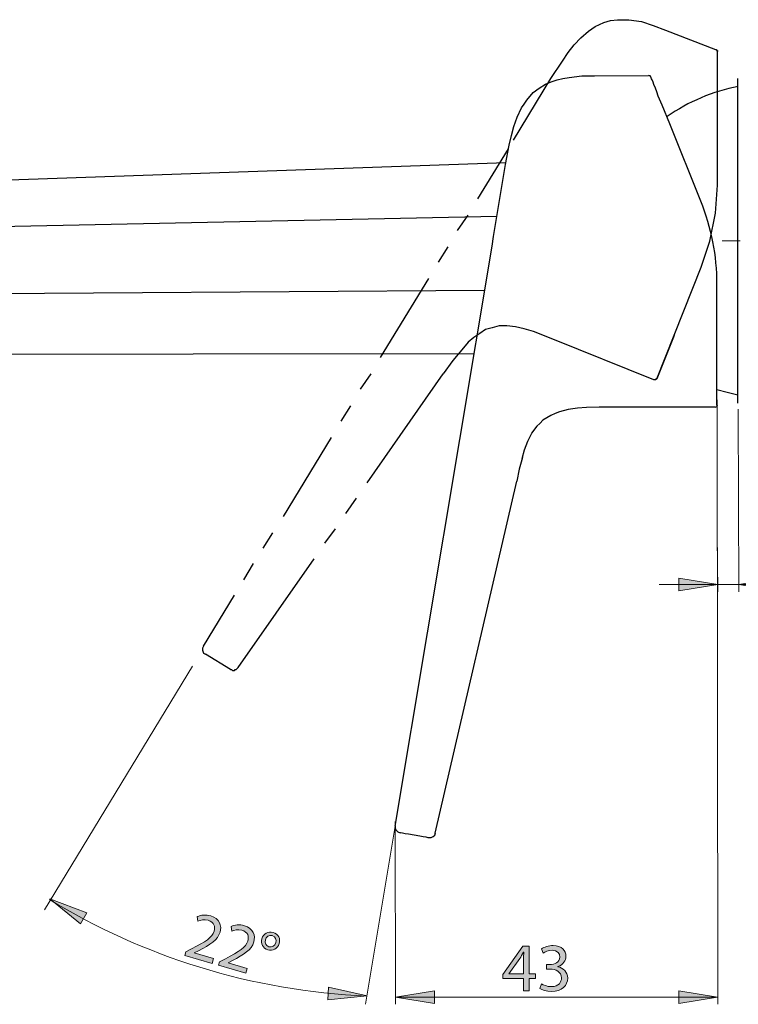
# Model space of a CAD drawing. Units: inches. Extents: x 418 to 788, y -456 to -86.
# Drawn here: x 658 to 719, y -391 to -308 of the extents above; entities that cross this region are included whole.
import ezdxf

# ---------------------------------------------------------------- set-up
doc = ezdxf.new("R2010")
doc.units = ezdxf.units.IN
doc.header["$MEASUREMENT"] = 0
doc.linetypes.add('AI-Linetype-4', pattern=[10.867124, 6.791953, -1.697988, 0.679195, -1.697988])
doc.layers.add('Layer 1', color=7, linetype='Continuous')

# ---------------------------------------------------------------- blocks, each defined once
blk = doc.blocks.new('block 5')
at = {"layer": 'Layer 1', "color": 7, "lineweight": 25}
for points in [[(702.931, -312.646), (703.904, -311.186), (704.391, -310.456), (704.878, -309.808), (705.445, -309.24), (706.094, -308.672), (706.662, -308.267), (707.392, -307.942), (707.959, -307.78), (708.527, -307.699), (709.5, -307.699), (710.555, -307.861), (711.528, -308.186), (712.582, -308.591)], [(712.582, -308.591), (716.799, -310.213)], [(716.799, -310.213), (716.88, -310.213), (716.88, -310.294), (716.961, -310.294), (716.961, -310.375)], [(716.961, -321.648), (716.961, -310.375)], [(699.768, -317.836), (702.931, -312.646)], [(696.768, -322.783), (699.363, -318.566)], [(715.583, -328.541), (716.313, -326.352), (716.799, -324), (716.961, -321.648)], [(695.065, -325.46), (695.957, -324.162)], [(693.443, -328.136), (694.254, -326.838)], [(711.852, -337.949), (715.583, -328.541)], [(688.577, -336.165), (692.632, -329.515)], [(703.093, -334.624), (701.471, -333.975), (700.66, -333.732), (699.931, -333.569), (699.201, -333.488), (698.552, -333.488), (697.984, -333.651), (697.417, -333.813), (696.93, -334.137), (696.443, -334.462), (695.957, -334.867), (695.551, -335.354), (694.659, -336.408), (693.848, -337.543)], [(713.312, -334.299), (711.852, -337.949)], [(711.609, -338.03), (703.093, -334.624)], [(686.874, -338.841), (687.766, -337.543)], [(687.441, -346.707), (693.848, -337.543)], [(711.852, -337.949), (711.771, -337.949), (711.771, -338.03), (711.69, -338.03), (711.609, -338.03)], [(685.252, -341.517), (686.063, -340.22)], [(680.386, -349.546), (684.441, -342.896)], [(678.683, -352.222), (679.494, -350.925)], [(676.574, -362.278), (682.981, -353.114)], [(677.061, -354.898), (677.872, -353.52)], [(673.655, -360.494), (676.25, -356.196)], [(673.655, -360.494), (673.574, -360.656), (673.574, -360.819), (673.655, -361.062), (673.817, -361.143)], [(675.925, -362.441), (673.817, -361.143)], [(675.925, -362.441), (676.007, -362.441), (676.088, -362.522), (676.169, -362.522), (676.25, -362.522), (676.331, -362.441), (676.412, -362.441), (676.493, -362.359), (676.574, -362.278)]]:
    blk.add_lwpolyline(points, dxfattribs=at)
blk = doc.blocks.new('block 4')
at = {"layer": 'Layer 1', "color": 7, "lineweight": 25}
for points in [[(685.657, -349.303), (686.549, -348.005)], [(683.873, -351.817), (684.765, -350.6)]]:
    blk.add_lwpolyline(points, dxfattribs=at)
at = {"layer": 'Layer 1'}
blk.add_blockref('block 5', (0, 0), dxfattribs=at)
blk = doc.blocks.new('block 7')
at = {"layer": 'Layer 1', "color": 7, "lineweight": 25}
for points in [[(699.15, -319.75), (582.394, -323.835)], [(581.903, -326.654), (698.374, -324.244)], [(581.903, -324.366), (581.903, -324.448), (581.903, -324.53), (581.903, -324.652), (581.903, -324.775), (581.903, -324.979), (581.903, -325.183), (581.903, -325.673), (581.903, -326.654)], [(581.903, -326.654), (581.903, -331.27), (581.903, -332.332), (581.903, -332.823), (581.903, -333.068), (581.903, -333.313), (581.903, -333.476), (581.903, -333.558), (581.903, -333.68), (581.903, -333.721)], [(581.903, -331.27), (697.352, -330.494)], [(584.559, -335.151), (583.946, -334.988), (583.333, -334.784), (582.189, -334.252), (582.067, -334.171), (581.985, -334.089), (581.944, -333.966), (581.903, -333.844), (581.903, -333.803), (581.903, -333.721)]]:
    blk.add_lwpolyline(points, dxfattribs=at)
blk.add_open_spline([(582.437, -323.795), (582.162, -323.804), (581.944, -324.03), (581.944, -324.305)], degree=3, dxfattribs=at)
blk = doc.blocks.new('block 6')
at = {"layer": 'Layer 1', "color": 7, "lineweight": 25}
for points in [[(584.559, -335.151), (584.886, -335.233), (585.09, -335.274), (585.335, -335.355), (585.907, -335.437), (586.479, -335.56)], [(696.453, -335.846), (601.717, -335.968), (601.676, -335.968), (601.594, -335.968), (601.431, -335.927), (601.186, -335.887), (600.859, -335.846), (600.491, -335.805), (600.083, -335.764), (599.593, -335.723), (599.061, -335.641), (598.49, -335.601), (597.877, -335.56), (597.223, -335.478), (595.834, -335.396), (594.363, -335.355), (592.852, -335.396), (591.34, -335.437), (590.646, -335.478), (589.992, -335.519), (589.339, -335.519), (588.767, -335.56), (588.236, -335.56), (587.786, -335.56), (587.378, -335.56), (587.051, -335.56), (586.765, -335.56), (586.561, -335.56), (586.479, -335.56), (586.438, -335.56)], [(589.175, -335.519), (589.747, -337.071)], [(599.552, -336.54), (599.511, -336.54), (599.429, -336.54), (599.266, -336.499), (599.061, -336.458), (598.816, -336.458), (598.49, -336.418), (598.122, -336.377), (597.713, -336.295), (597.305, -336.254), (596.815, -336.172), (596.284, -336.132), (595.752, -336.05), (595.221, -336.009), (594.649, -335.927), (594.077, -335.846), (593.506, -335.764), (592.934, -335.723), (592.362, -335.641), (591.831, -335.56), (591.34, -335.519), (590.973, -335.437)], [(599.552, -336.54), (599.756, -335.723)], [(597.958, -338.093), (599.061, -336.458)], [(597.958, -338.093), (597.918, -338.093), (597.836, -338.093), (597.672, -338.052), (597.468, -338.052), (597.223, -338.011), (596.937, -337.97), (596.569, -337.929), (596.161, -337.888), (595.752, -337.807), (595.303, -337.766), (594.813, -337.684), (594.363, -337.643), (593.832, -337.561), (593.342, -337.521), (592.852, -337.439), (592.403, -337.398), (591.953, -337.316), (591.504, -337.275), (591.136, -337.235), (590.768, -337.194), (590.482, -337.153), (590.237, -337.112), (590.033, -337.112), (589.87, -337.071), (589.788, -337.071), (589.747, -337.071)]]:
    blk.add_lwpolyline(points, dxfattribs=at)
at = {"layer": 'Layer 1'}
blk.add_blockref('block 7', (0, 0), dxfattribs=at)
blk = doc.blocks.new('block 32')
at = {"layer": 'Layer 1'}
h = blk.add_hatch(color=7, dxfattribs=at)
h.dxf.hatch_style = 2
h.paths.add_polyline_path([(693.124, -390.574), (693.124, -389.512), (689.84, -390.043)])
h = blk.add_hatch(color=7, dxfattribs=at)
h.dxf.hatch_style = 2
h.paths.add_polyline_path([(713.693, -389.512), (713.693, -390.574), (716.977, -390.043)])
at = {"layer": 'Layer 1', "color": 7, "lineweight": 13}
for points in [[(716.941, -339.727), (716.982, -390.656)], [(689.799, -375.255), (689.84, -390.656)], [(716.982, -390.043), (689.84, -390.043)]]:
    blk.add_lwpolyline(points, dxfattribs=at)
at = {"layer": 'Layer 1', "lineweight": 0}
for points in [[(693.124, -390.574), (693.124, -389.512), (689.84, -390.043), (693.124, -390.574)], [(713.693, -389.512), (713.693, -390.574), (716.977, -390.043), (713.693, -389.512)]]:
    blk.add_lwpolyline(points, dxfattribs=at)
blk = doc.blocks.new('block 34')
at = {"layer": 'Layer 1'}
h = blk.add_hatch(color=7, dxfattribs=at)
h.dxf.hatch_style = 2
edge = h.paths.add_edge_path()
edge.add_spline(control_points=[(725.929, -354.393), (726.073, -354.485), (726.408, -354.63), (726.76, -354.63), (727.412, -354.63), (727.614, -354.214), (727.608, -353.903), (727.602, -353.377), (727.129, -353.152), (726.639, -353.152), (726.639, -353.152), (726.356, -353.152), (726.356, -353.152), (726.356, -353.152), (726.356, -352.771), (726.356, -352.771), (726.356, -352.771), (726.639, -352.771), (726.639, -352.771), (727.008, -352.771), (727.475, -352.581), (727.475, -352.137), (727.475, -351.837), (727.285, -351.571), (726.818, -351.571), (726.518, -351.571), (726.229, -351.704), (726.068, -351.819), (726.068, -351.819), (725.935, -351.45), (725.935, -351.45), (726.131, -351.306), (726.512, -351.161), (726.916, -351.161), (727.654, -351.161), (727.989, -351.6), (727.989, -352.056), (727.989, -352.443), (727.758, -352.771), (727.297, -352.939), (727.297, -352.939), (727.297, -352.95), (727.297, -352.95), (727.758, -353.043), (728.133, -353.389), (728.133, -353.914), (728.133, -354.514), (727.666, -355.039), (726.766, -355.039), (726.345, -355.039), (725.975, -354.907), (725.791, -354.785), (725.791, -354.785), (725.929, -354.393), (725.929, -354.393)], knot_values=[0, 0, 0, 0, 1, 1, 1, 2, 2, 2, 3, 3, 3, 4, 4, 4, 5, 5, 5, 6, 6, 6, 7, 7, 7, 8, 8, 8, 9, 9, 9, 10, 10, 10, 11, 11, 11, 12, 12, 12, 13, 13, 13, 14, 14, 14, 15, 15, 15, 16, 16, 16, 17, 17, 17, 18, 18, 18, 18], degree=3, periodic=1)
at = {"layer": 'Layer 1', "lineweight": 0}
blk.add_open_spline([(725.929, -354.393), (726.073, -354.485), (726.408, -354.63), (726.76, -354.63), (727.412, -354.63), (727.614, -354.214), (727.608, -353.903), (727.602, -353.377), (727.129, -353.152), (726.639, -353.152), (726.639, -353.152), (726.356, -353.152), (726.356, -353.152), (726.356, -353.152), (726.356, -352.771), (726.356, -352.771), (726.356, -352.771), (726.639, -352.771), (726.639, -352.771), (727.008, -352.771), (727.475, -352.581), (727.475, -352.137), (727.475, -351.837), (727.285, -351.571), (726.818, -351.571), (726.518, -351.571), (726.229, -351.704), (726.068, -351.819), (726.068, -351.819), (725.935, -351.45), (725.935, -351.45), (726.131, -351.306), (726.512, -351.161), (726.916, -351.161), (727.654, -351.161), (727.989, -351.6), (727.989, -352.056), (727.989, -352.443), (727.758, -352.771), (727.297, -352.939), (727.297, -352.939), (727.297, -352.95), (727.297, -352.95), (727.758, -353.043), (728.133, -353.389), (728.133, -353.914), (728.133, -354.514), (727.666, -355.039), (726.766, -355.039), (726.345, -355.039), (725.975, -354.907), (725.791, -354.785), (725.791, -354.785), (725.929, -354.393), (725.929, -354.393)], degree=3, knots=[0, 0, 0, 0, 1, 1, 1, 2, 2, 2, 3, 3, 3, 4, 4, 4, 5, 5, 5, 6, 6, 6, 7, 7, 7, 8, 8, 8, 9, 9, 9, 10, 10, 10, 11, 11, 11, 12, 12, 12, 13, 13, 13, 14, 14, 14, 15, 15, 15, 16, 16, 16, 17, 17, 17, 18, 18, 18, 18], dxfattribs=at)
blk = doc.blocks.new('block 33')
at = {"layer": 'Layer 1'}
h = blk.add_hatch(color=7, dxfattribs=at)
h.dxf.hatch_style = 2
h.paths.add_polyline_path([(713.698, -354.762), (713.698, -355.825), (716.982, -355.293)])
h = blk.add_hatch(color=7, dxfattribs=at)
h.dxf.hatch_style = 2
h.paths.add_polyline_path([(722.033, -355.825), (722.033, -354.762), (718.749, -355.293)])
at = {"layer": 'Layer 1', "color": 7, "lineweight": 13}
for points in [[(718.708, -340.513), (718.749, -355.906)], [(716.941, -350.918), (716.982, -355.906)], [(728.552, -355.293), (712.047, -355.293)]]:
    blk.add_lwpolyline(points, dxfattribs=at)
at = {"layer": 'Layer 1', "lineweight": 0}
for points in [[(713.698, -354.762), (713.698, -355.825), (716.982, -355.293), (713.698, -354.762)], [(722.033, -355.825), (722.033, -354.762), (718.749, -355.293), (722.033, -355.825)]]:
    blk.add_lwpolyline(points, dxfattribs=at)
at = {"layer": 'Layer 1'}
blk.add_blockref('block 34', (0, 0), dxfattribs=at)
blk = doc.blocks.new('block 52')
at = {"layer": 'Layer 1'}
h = blk.add_hatch(color=7, dxfattribs=at)
h.dxf.hatch_style = 2
edge = h.paths.add_edge_path()
edge.add_spline(control_points=[(672.073, -386.536), (672.073, -386.536), (672.16, -386.237), (672.16, -386.237), (672.16, -386.237), (672.651, -385.979), (672.651, -385.979), (673.827, -385.373), (674.378, -385.03), (674.543, -384.489), (674.65, -384.123), (674.572, -383.733), (674.035, -383.576), (673.708, -383.48), (673.388, -383.567), (673.182, -383.656), (673.182, -383.656), (673.127, -383.268), (673.127, -383.268), (673.438, -383.13), (673.838, -383.079), (674.253, -383.201), (675.029, -383.428), (675.199, -384.055), (675.048, -384.57), (674.854, -385.235), (674.214, -385.631), (673.241, -386.139), (673.241, -386.139), (672.875, -386.321), (672.875, -386.321), (672.875, -386.321), (672.872, -386.332), (672.872, -386.332), (672.872, -386.332), (674.489, -386.806), (674.489, -386.806), (674.489, -386.806), (674.371, -387.21), (674.371, -387.21), (674.371, -387.21), (672.073, -386.536), (672.073, -386.536)], knot_values=[0, 0, 0, 0, 1, 1, 1, 2, 2, 2, 3, 3, 3, 4, 4, 4, 5, 5, 5, 6, 6, 6, 7, 7, 7, 8, 8, 8, 9, 9, 9, 10, 10, 10, 11, 11, 11, 12, 12, 12, 13, 13, 13, 14, 14, 14, 14], degree=3, periodic=1)
h = blk.add_hatch(color=7, dxfattribs=at)
h.dxf.hatch_style = 2
edge = h.paths.add_edge_path()
edge.add_spline(control_points=[(674.915, -387.37), (674.915, -387.37), (675.002, -387.071), (675.002, -387.071), (675.002, -387.071), (675.493, -386.812), (675.493, -386.812), (676.668, -386.206), (677.22, -385.863), (677.385, -385.322), (677.492, -384.956), (677.414, -384.567), (676.877, -384.409), (676.55, -384.313), (676.23, -384.4), (676.024, -384.49), (676.024, -384.49), (675.969, -384.101), (675.969, -384.101), (676.28, -383.963), (676.68, -383.912), (677.095, -384.034), (677.87, -384.261), (678.041, -384.888), (677.89, -385.404), (677.695, -386.068), (677.056, -386.464), (676.083, -386.973), (676.083, -386.973), (675.717, -387.154), (675.717, -387.154), (675.717, -387.154), (675.714, -387.165), (675.714, -387.165), (675.714, -387.165), (677.331, -387.639), (677.331, -387.639), (677.331, -387.639), (677.212, -388.043), (677.212, -388.043), (677.212, -388.043), (674.915, -387.37), (674.915, -387.37)], knot_values=[0, 0, 0, 0, 1, 1, 1, 2, 2, 2, 3, 3, 3, 4, 4, 4, 5, 5, 5, 6, 6, 6, 7, 7, 7, 8, 8, 8, 9, 9, 9, 10, 10, 10, 11, 11, 11, 12, 12, 12, 13, 13, 13, 14, 14, 14, 14], degree=3, periodic=1)
h = blk.add_hatch(color=7, dxfattribs=at)
h.dxf.hatch_style = 2
edge = h.paths.add_edge_path()
edge.add_spline(control_points=[(680.036, -385.534), (679.905, -385.982), (679.459, -386.17), (679.077, -386.058), (678.645, -385.932), (678.447, -385.519), (678.561, -385.131), (678.68, -384.703), (679.107, -384.48), (679.516, -384.599), (679.971, -384.733), (680.147, -385.158), (680.036, -385.534)], knot_values=[0, 0, 0, 0, 1, 1, 1, 2, 2, 2, 3, 3, 3, 4, 4, 4, 4], degree=3, periodic=1)
edge = h.paths.add_edge_path()
edge.add_spline(control_points=[(678.86, -385.219), (678.785, -385.473), (678.915, -385.728), (679.159, -385.8), (679.408, -385.873), (679.656, -385.723), (679.736, -385.452), (679.796, -385.247), (679.75, -384.951), (679.435, -384.858), (679.147, -384.774), (678.93, -384.981), (678.86, -385.219)], knot_values=[0, 0, 0, 0, 1, 1, 1, 2, 2, 2, 3, 3, 3, 4, 4, 4, 4], degree=3, periodic=1)
at = {"layer": 'Layer 1', "lineweight": 0}
for points, knots in [([(672.073, -386.536), (672.073, -386.536), (672.16, -386.237), (672.16, -386.237), (672.16, -386.237), (672.651, -385.979), (672.651, -385.979), (673.827, -385.373), (674.378, -385.03), (674.543, -384.489), (674.65, -384.123), (674.572, -383.733), (674.035, -383.576), (673.708, -383.48), (673.388, -383.567), (673.182, -383.656), (673.182, -383.656), (673.127, -383.268), (673.127, -383.268), (673.438, -383.13), (673.838, -383.079), (674.253, -383.201), (675.029, -383.428), (675.199, -384.055), (675.048, -384.57), (674.854, -385.235), (674.214, -385.631), (673.241, -386.139), (673.241, -386.139), (672.875, -386.321), (672.875, -386.321), (672.875, -386.321), (672.872, -386.332), (672.872, -386.332), (672.872, -386.332), (674.489, -386.806), (674.489, -386.806), (674.489, -386.806), (674.371, -387.21), (674.371, -387.21), (674.371, -387.21), (672.073, -386.536), (672.073, -386.536)], [0, 0, 0, 0, 1, 1, 1, 2, 2, 2, 3, 3, 3, 4, 4, 4, 5, 5, 5, 6, 6, 6, 7, 7, 7, 8, 8, 8, 9, 9, 9, 10, 10, 10, 11, 11, 11, 12, 12, 12, 13, 13, 13, 14, 14, 14, 14]), ([(674.915, -387.37), (674.915, -387.37), (675.002, -387.071), (675.002, -387.071), (675.002, -387.071), (675.493, -386.812), (675.493, -386.812), (676.668, -386.206), (677.22, -385.863), (677.385, -385.322), (677.492, -384.956), (677.414, -384.567), (676.877, -384.409), (676.55, -384.313), (676.23, -384.4), (676.024, -384.49), (676.024, -384.49), (675.969, -384.101), (675.969, -384.101), (676.28, -383.963), (676.68, -383.912), (677.095, -384.034), (677.87, -384.261), (678.041, -384.888), (677.89, -385.404), (677.695, -386.068), (677.056, -386.464), (676.083, -386.973), (676.083, -386.973), (675.717, -387.154), (675.717, -387.154), (675.717, -387.154), (675.714, -387.165), (675.714, -387.165), (675.714, -387.165), (677.331, -387.639), (677.331, -387.639), (677.331, -387.639), (677.212, -388.043), (677.212, -388.043), (677.212, -388.043), (674.915, -387.37), (674.915, -387.37)], [0, 0, 0, 0, 1, 1, 1, 2, 2, 2, 3, 3, 3, 4, 4, 4, 5, 5, 5, 6, 6, 6, 7, 7, 7, 8, 8, 8, 9, 9, 9, 10, 10, 10, 11, 11, 11, 12, 12, 12, 13, 13, 13, 14, 14, 14, 14]), ([(680.036, -385.534), (679.905, -385.982), (679.459, -386.17), (679.077, -386.058), (678.645, -385.932), (678.447, -385.519), (678.561, -385.131), (678.68, -384.703), (679.107, -384.48), (679.516, -384.599), (679.971, -384.733), (680.147, -385.158), (680.036, -385.534)], [0, 0, 0, 0, 1, 1, 1, 2, 2, 2, 3, 3, 3, 4, 4, 4, 4]), ([(678.86, -385.219), (678.785, -385.473), (678.915, -385.728), (679.159, -385.8), (679.408, -385.873), (679.656, -385.723), (679.736, -385.452), (679.796, -385.247), (679.75, -384.951), (679.435, -384.858), (679.147, -384.774), (678.93, -384.981), (678.86, -385.219)], [0, 0, 0, 0, 1, 1, 1, 2, 2, 2, 3, 3, 3, 4, 4, 4, 4])]:
    blk.add_open_spline(points, degree=3, knots=knots, dxfattribs=at)
blk = doc.blocks.new('block 53')
at = {"layer": 'Layer 1'}
h = blk.add_hatch(color=7, dxfattribs=at)
h.dxf.hatch_style = 2
edge = h.paths.add_edge_path()
edge.add_spline(control_points=[(702.133, -388.929), (702.277, -389.021), (702.612, -389.166), (702.964, -389.166), (703.616, -389.166), (703.818, -388.75), (703.812, -388.438), (703.806, -387.913), (703.333, -387.688), (702.843, -387.688), (702.843, -387.688), (702.56, -387.688), (702.56, -387.688), (702.56, -387.688), (702.56, -387.308), (702.56, -387.308), (702.56, -387.308), (702.843, -387.308), (702.843, -387.308), (703.212, -387.308), (703.679, -387.117), (703.679, -386.673), (703.679, -386.373), (703.489, -386.107), (703.022, -386.107), (702.722, -386.107), (702.433, -386.24), (702.272, -386.355), (702.272, -386.355), (702.139, -385.986), (702.139, -385.986), (702.335, -385.842), (702.716, -385.697), (703.12, -385.697), (703.859, -385.697), (704.193, -386.136), (704.193, -386.592), (704.193, -386.979), (703.962, -387.308), (703.501, -387.475), (703.501, -387.475), (703.501, -387.486), (703.501, -387.486), (703.962, -387.579), (704.337, -387.925), (704.337, -388.45), (704.337, -389.05), (703.87, -389.575), (702.97, -389.575), (702.549, -389.575), (702.179, -389.443), (701.995, -389.321), (701.995, -389.321), (702.133, -388.929), (702.133, -388.929)], knot_values=[0, 0, 0, 0, 1, 1, 1, 2, 2, 2, 3, 3, 3, 4, 4, 4, 5, 5, 5, 6, 6, 6, 7, 7, 7, 8, 8, 8, 9, 9, 9, 10, 10, 10, 11, 11, 11, 12, 12, 12, 13, 13, 13, 14, 14, 14, 15, 15, 15, 16, 16, 16, 17, 17, 17, 18, 18, 18, 18], degree=3, periodic=1)
h = blk.add_hatch(color=7, dxfattribs=at)
h.dxf.hatch_style = 2
h.paths.add_polyline_path([(700.62, -389.512), (700.62, -388.49), (698.877, -388.49), (698.877, -388.156), (700.551, -385.761), (701.099, -385.761), (701.099, -388.092), (701.624, -388.092), (701.624, -388.49), (701.099, -388.49), (701.099, -389.512)])
edge = h.paths.add_edge_path()
edge.add_spline(control_points=[(700.62, -388.092), (700.62, -388.092), (700.62, -386.84), (700.62, -386.84), (700.62, -386.644), (700.626, -386.448), (700.637, -386.251), (700.637, -386.251), (700.62, -386.251), (700.62, -386.251), (700.505, -386.471), (700.412, -386.632), (700.308, -386.805), (700.308, -386.805), (699.391, -388.081), (699.391, -388.081), (699.391, -388.081), (699.391, -388.092), (699.391, -388.092), (699.391, -388.092), (700.62, -388.092), (700.62, -388.092)], knot_values=[0, 0, 0, 0, 1, 1, 1, 2, 2, 2, 3, 3, 3, 4, 4, 4, 5, 5, 5, 6, 6, 6, 7, 7, 7, 7], degree=3, periodic=1)
at = {"layer": 'Layer 1', "lineweight": 0}
blk.add_lwpolyline([(700.62, -389.512), (700.62, -388.49), (698.877, -388.49), (698.877, -388.156), (700.551, -385.761), (701.099, -385.761), (701.099, -388.092), (701.624, -388.092), (701.624, -388.49), (701.099, -388.49), (701.099, -389.512), (700.62, -389.512)], dxfattribs=at)
for points, knots in [([(702.133, -388.929), (702.277, -389.021), (702.612, -389.166), (702.964, -389.166), (703.616, -389.166), (703.818, -388.75), (703.812, -388.438), (703.806, -387.913), (703.333, -387.688), (702.843, -387.688), (702.843, -387.688), (702.56, -387.688), (702.56, -387.688), (702.56, -387.688), (702.56, -387.308), (702.56, -387.308), (702.56, -387.308), (702.843, -387.308), (702.843, -387.308), (703.212, -387.308), (703.679, -387.117), (703.679, -386.673), (703.679, -386.373), (703.489, -386.107), (703.022, -386.107), (702.722, -386.107), (702.433, -386.24), (702.272, -386.355), (702.272, -386.355), (702.139, -385.986), (702.139, -385.986), (702.335, -385.842), (702.716, -385.697), (703.12, -385.697), (703.859, -385.697), (704.193, -386.136), (704.193, -386.592), (704.193, -386.979), (703.962, -387.308), (703.501, -387.475), (703.501, -387.475), (703.501, -387.486), (703.501, -387.486), (703.962, -387.579), (704.337, -387.925), (704.337, -388.45), (704.337, -389.05), (703.87, -389.575), (702.97, -389.575), (702.549, -389.575), (702.179, -389.443), (701.995, -389.321), (701.995, -389.321), (702.133, -388.929), (702.133, -388.929)], [0, 0, 0, 0, 1, 1, 1, 2, 2, 2, 3, 3, 3, 4, 4, 4, 5, 5, 5, 6, 6, 6, 7, 7, 7, 8, 8, 8, 9, 9, 9, 10, 10, 10, 11, 11, 11, 12, 12, 12, 13, 13, 13, 14, 14, 14, 15, 15, 15, 16, 16, 16, 17, 17, 17, 18, 18, 18, 18]), ([(700.62, -388.092), (700.62, -388.092), (700.62, -386.84), (700.62, -386.84), (700.62, -386.644), (700.626, -386.448), (700.637, -386.251), (700.637, -386.251), (700.62, -386.251), (700.62, -386.251), (700.505, -386.471), (700.412, -386.632), (700.308, -386.805), (700.308, -386.805), (699.391, -388.081), (699.391, -388.081), (699.391, -388.081), (699.391, -388.092), (699.391, -388.092), (699.391, -388.092), (700.62, -388.092), (700.62, -388.092)], [0, 0, 0, 0, 1, 1, 1, 2, 2, 2, 3, 3, 3, 4, 4, 4, 5, 5, 5, 6, 6, 6, 7, 7, 7, 7])]:
    blk.add_open_spline(points, degree=3, knots=knots, dxfattribs=at)
blk = doc.blocks.new('block 3')
at = {"layer": 'Layer 1'}
h = blk.add_hatch(color=7, dxfattribs=at)
h.dxf.hatch_style = 2
h.paths.add_polyline_path([(663.282, -383.869), (663.817, -382.952), (660.713, -381.757)])
h = blk.add_hatch(color=7, dxfattribs=at)
h.dxf.hatch_style = 2
h.paths.add_polyline_path([(687.434, -389.939), (684.186, -389.22), (684.125, -390.28)])
at = {"layer": 'Layer 1', "color": 7, "lineweight": 25}
for points in [[(698.088, -325.959), (699.109, -319.913), (699.395, -318.279), (699.599, -317.462), (699.803, -316.686), (700.089, -315.91), (700.457, -315.134), (700.661, -314.807), (700.906, -314.48), (701.437, -313.826), (701.928, -313.459), (702.459, -313.132), (702.949, -312.927), (703.439, -312.764), (703.929, -312.642), (704.461, -312.56), (705.523, -312.437), (706.585, -312.437)], [(706.585, -312.437), (711.16, -312.396)], [(712.958, -316.482), (712.304, -314.888), (711.977, -314.153), (711.855, -313.785), (711.732, -313.459), (711.61, -313.173), (711.528, -312.968), (711.446, -312.764), (711.405, -312.682), (711.365, -312.601), (711.365, -312.56), (711.324, -312.519)], [(718.677, -340.013), (718.677, -312.642)], [(715.572, -322.977), (712.958, -316.482)], [(697.965, -326.776), (698.088, -325.959)], [(689.795, -375.636), (697.965, -326.776)], [(716.92, -336.172), (716.92, -330.004)], [(716.92, -340.176), (716.92, -340.135), (716.92, -340.053), (716.92, -339.931), (716.92, -339.767), (716.92, -339.563), (716.92, -339.318), (716.92, -338.991), (716.92, -338.624), (716.92, -337.847), (716.92, -336.172)], [(716.92, -338.869), (717.778, -339.073), (718.677, -339.318)], [(707.484, -340.339), (705.931, -340.38), (705.155, -340.421), (704.379, -340.544), (703.643, -340.748), (703.276, -340.87), (702.908, -341.034), (702.581, -341.238), (702.255, -341.442), (702.009, -341.688), (701.723, -341.974)], [(707.484, -340.339), (706.993, -340.339)], [(716.757, -340.339), (707.484, -340.339)], [(700.498, -344.67), (700.702, -343.934), (700.988, -343.199), (701.151, -342.872), (701.315, -342.545), (701.764, -341.933)], [(700.539, -344.588), (700.253, -345.569), (700.048, -346.59)], [(693.185, -376.249), (700.048, -346.59)], [(692.613, -376.616), (692.572, -376.616), (692.409, -376.575), (692.164, -376.535), (691.878, -376.494), (690.938, -376.33), (690.652, -376.289), (690.407, -376.249), (690.244, -376.208), (690.203, -376.208)]]:
    blk.add_lwpolyline(points, dxfattribs=at)
at = {"layer": 'Layer 1', "color": 7, "linetype": 'AI-Linetype-4', "lineweight": 15}
blk.add_lwpolyline([(784.081, -326.327), (717.37, -326.327)], dxfattribs=at)
at = {"layer": 'Layer 1', "color": 7, "lineweight": 13}
for points in [[(672.718, -362.155), (660.239, -382.693)], [(689.795, -375.636), (687.291, -390.656)]]:
    blk.add_lwpolyline(points, dxfattribs=at)
at = {"layer": 'Layer 1', "lineweight": 0}
for points in [[(663.282, -383.869), (663.817, -382.952), (660.713, -381.757), (663.282, -383.869)], [(687.434, -389.939), (684.186, -389.22), (684.125, -390.28), (687.434, -389.939)]]:
    blk.add_lwpolyline(points, dxfattribs=at)
at = {"layer": 'Layer 1', "color": 7, "lineweight": 25}
for points in [[(711.351, -312.511), (711.323, -312.441), (711.255, -312.396), (711.18, -312.396)], [(718.716, -313.327), (716.562, -313.74), (714.519, -314.603), (712.723, -315.862)], [(716.92, -329.983), (716.92, -327.589), (716.459, -325.217), (715.563, -322.997)], [(716.778, -340.339), (716.879, -340.339), (716.961, -340.257), (716.961, -340.156)], [(689.802, -375.613), (689.755, -375.891), (689.943, -376.154), (690.221, -376.201)], [(692.631, -376.609), (692.897, -376.654), (693.152, -376.484), (693.213, -376.221)]]:
    blk.add_open_spline(points, degree=3, dxfattribs=at)
at = {"layer": 'Layer 1', "color": 7, "lineweight": 13}
blk.add_open_spline([(660.674, -381.82), (668.527, -386.622), (677.656, -389.544), (687.433, -389.959)], degree=3, dxfattribs=at)
at = {"layer": 'Layer 1'}
for name in ['block 4', 'block 6', 'block 32', 'block 33', 'block 52', 'block 53']:
    blk.add_blockref(name, (0, 0), dxfattribs=at)

msp = doc.modelspace()

# ---------------------------------------------------------------- block references
at = {"layer": 'Layer 1'}
msp.add_blockref('block 3', (0, 0), dxfattribs=at)

doc.saveas('drawing.dxf')
